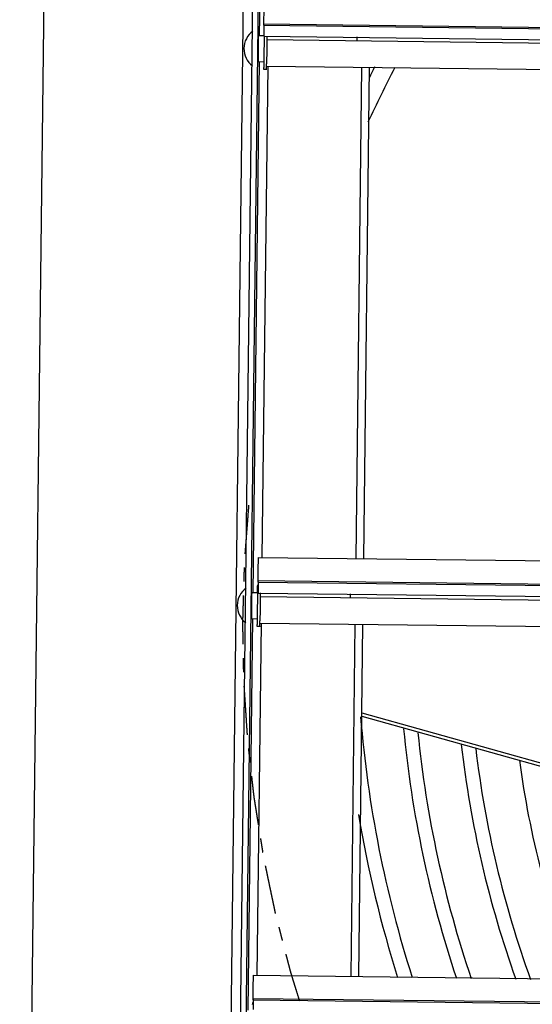
# Model space of a CAD drawing. Units: inches. Extents: x -35.6 to 16.3, y -5.6 to 44.9.
# Drawn here: x -35.2 to -31.5, y 2.3 to 9.4 of the extents above; entities that cross this region are included whole.
import ezdxf

# ---------------------------------------------------------------- set-up
doc = ezdxf.new("R2010")
doc.units = ezdxf.units.IN
doc.header["$LTSCALE"] = 0.935
doc.header["$MEASUREMENT"] = 0
doc.linetypes.add('CENTER', pattern=[0.6, 0.375, -0.075, 0.075, -0.075])
doc.layers.get('0').update_dxf_attribs({"linetype": 'CONTINUOUS'})
for name, color, linetype in [('AXIS', 7, 'CONTINUOUS'), ('COSMETIC', 7, 'CONTINUOUS'), ('P_ROUNDS', 7, 'CONTINUOUS')]:
    doc.layers.add(name, color=color, linetype=linetype)

msp = doc.modelspace()

# ---------------------------------------------------------------- linework, layer by layer
at = {"color": 7, "linetype": 'CONTINUOUS'}
for p, q in [((-35.1925, -5.127), (-34.9461, 15.4915)), ((-33.5319, 14.1645), (-33.747, -3.8342)), ((-33.4726, 13.5323), (-33.6802, -3.8415)), ((-33.4326, 13.5318), (-33.6402, -3.8419)), ((-33.4237, 13.294), (-33.4715, 9.2923)), ((-33.4413, 9.3756), (-33.4412, 9.3656)), ((-33.4413, 9.3756), (-15.5681, 9.1617)), ((-33.4412, 9.3656), (-15.568, 9.1517)), ((-33.4784, 9.2924), (-33.4359, 9.2919)), ((-33.4382, 9.2966), (-33.438, 9.2867)), ((-33.438, 9.2867), (-15.5648, 9.0728)), ((-32.7693, 9.257), (-32.7686, 9.2818)), ((-33.417, 9.2624), (-24.5514, 9.1563)), ((-33.4738, 9.1043), (-33.5193, 5.2926)), ((-33.4806, 9.1044), (-33.4381, 9.1039)), ((-33.4108, 9.0726), (-33.453, 5.5443)), ((-33.4191, 9.0582), (-33.4191, 9.0881)), ((-33.4185, 9.0727), (-24.5524, 8.9666)), ((-32.7369, 9.0645), (-32.7791, 5.5362)), ((-32.7221, 5.5355), (-32.6799, 9.0638)), ((-33.4188, 9.0477), (-33.4388, 9.0479)), ((-33.4793, 5.5446), (-15.6062, 5.3307)), ((-33.4832, 5.3774), (-33.4831, 5.3675)), ((-33.4832, 5.3774), (-15.61, 5.1635)), ((-33.4831, 5.3675), (-15.6099, 5.1536)), ((-33.5262, 5.2927), (-33.4837, 5.2922)), ((-33.4802, 5.2985), (-33.4799, 5.2886)), ((-33.4799, 5.2886), (-15.6067, 5.0747)), ((-32.8171, 5.2573), (-32.8163, 5.2834)), ((-33.5216, 5.1046), (-33.5552, 2.2928)), ((-33.5284, 5.1047), (-33.4859, 5.1042)), ((-33.4586, 5.0729), (-33.4888, 2.5445)), ((-33.4663, 5.073), (-24.6002, 4.9668)), ((-32.7847, 5.0648), (-32.8149, 2.5364)), ((-32.7579, 2.5357), (-32.7277, 5.0641)), ((-32.7353, 4.4282), (-30.5881, 3.8253)), ((-33.5152, 2.5448), (-15.642, 2.3309)), ((-33.519, 2.3777), (-33.5189, 2.3677)), ((-33.519, 2.3777), (-15.6459, 2.1637)), ((-33.5189, 2.3677), (-15.6458, 2.1538))]:
    msp.add_line(p, q, dxfattribs=at)
for centre, radius, start, end in [((-33.4262, 9.1978), 0.156, 126.06291, 232.56569), ((-18.5258, 9.0271), 14.9133, 179.00001, 179.21661), ((-19.37, 9.0406), 14.0491, 178.99462, 179.17506), ((-16.6324, 8.9967), 16.807, 179.20149, 179.63389), ((-15.4453, 8.9827), 17.9742, 179.17038, 179.52016), ((-24.1519, 9.0528), 9.2673, 179.50306, 179.78211), ((-28.4675, 9.0717), 4.9716, 179.62602, 180.01522), ((-31.4604, 9.0711), 1.9788, 180.02267, 180.24673), ((-24.333, 4.8195), 9.2022, 152.54774, 155.27146), ((-24.4807, 5.0711), 9.0892, 153.91905, 154.48682), ((-33.474, 5.1981), 0.156, 126.06291, 232.56569), ((-24.4731, 5.0659), 8.2979, 184.60572, 197.81506), ((-24.4729, 5.0659), 7.9981, 185.3951, 198.54697), ((-24.4728, 5.066), 7.8982, 185.67146, 198.80345), ((-24.4725, 5.0661), 7.5985, 186.54347, 199.61379), ((-24.4724, 5.0661), 7.4987, 186.8494, 199.89844), ((-24.472, 5.0662), 7.1991, 187.81669, 200.79996), ((-24.472, 5.0662), 8.399, 189.37169, 197.59302)]:
    msp.add_arc(centre, radius, start, end, dxfattribs=at)
for points, knots in [([(-33.4374, 9.5427), (-33.4375, 9.5427), (-33.4375, 9.5426), (-33.4375, 9.5425), (-33.4376, 9.5423), (-33.4376, 9.5419), (-33.4376, 9.5415), (-33.4377, 9.5408), (-33.4378, 9.5396), (-33.4379, 9.538), (-33.438, 9.5359), (-33.4381, 9.5335), (-33.4382, 9.5308), (-33.4383, 9.5277), (-33.4384, 9.5229), (-33.4386, 9.516), (-33.4389, 9.5068), (-33.4391, 9.4963), (-33.4394, 9.4846), (-33.4397, 9.4717), (-33.4399, 9.4578), (-33.4403, 9.4373), (-33.4408, 9.4098), (-33.4411, 9.3873), (-33.4413, 9.3756)], [0, 0, 0, 0, 0.000361, 0.001235, 0.002657, 0.004631, 0.007156, 0.010232, 0.018028, 0.028002, 0.040136, 0.05441, 0.070808, 0.089309, 0.109895, 0.157237, 0.212549, 0.275467, 0.345622, 0.422648, 0.506174, 0.59571, 0.790036, 1, 1, 1, 1]), ([(-33.4379, 9.3665), (-33.438, 9.3526), (-33.4382, 9.3333), (-33.4383, 9.31), (-33.4383, 9.3006), (-33.4382, 9.2966)], [0, 0, 0, 0, 0.597371, 0.828205, 1, 1, 1, 1]), ([(-33.4784, 9.2924), (-33.4784, 9.2924), (-33.4784, 9.2923), (-33.4784, 9.2923), (-33.4784, 9.2921), (-33.4784, 9.2919), (-33.4785, 9.2917), (-33.4785, 9.2912), (-33.4785, 9.2905), (-33.4786, 9.2895), (-33.4786, 9.2883), (-33.4787, 9.2868), (-33.4787, 9.2851), (-33.4788, 9.2833), (-33.4789, 9.2804), (-33.479, 9.2763), (-33.4791, 9.2708), (-33.4792, 9.2646), (-33.4793, 9.2578), (-33.4795, 9.2504), (-33.4796, 9.2425), (-33.4798, 9.2311), (-33.48, 9.2163), (-33.4801, 9.2043), (-33.4802, 9.1982)], [0, 0, 0, 0, 0.000355, 0.001272, 0.002779, 0.00488, 0.007577, 0.010871, 0.019251, 0.030019, 0.043154, 0.058604, 0.076318, 0.096241, 0.11832, 0.168731, 0.227125, 0.293008, 0.365705, 0.444514, 0.528731, 0.617639, 0.805671, 1, 1, 1, 1]), ([(-33.4802, 9.1982), (-33.4803, 9.1921), (-33.4804, 9.1802), (-33.4806, 9.1654), (-33.4807, 9.1541), (-33.4807, 9.1462), (-33.4808, 9.1389), (-33.4808, 9.1321), (-33.4808, 9.1259), (-33.4808, 9.1205), (-33.4808, 9.1164), (-33.4808, 9.1135), (-33.4808, 9.1116), (-33.4808, 9.11), (-33.4808, 9.1085), (-33.4808, 9.1073), (-33.4807, 9.1063), (-33.4807, 9.1056), (-33.4807, 9.1051), (-33.4807, 9.1049), (-33.4807, 9.1047), (-33.4806, 9.1045), (-33.4806, 9.1045), (-33.4806, 9.1044), (-33.4806, 9.1044)], [0, 0, 0, 0, 0.194549, 0.38267, 0.471587, 0.555792, 0.634573, 0.707232, 0.773071, 0.83142, 0.881784, 0.903841, 0.923743, 0.941439, 0.956875, 0.969999, 0.98076, 0.989134, 0.992426, 0.995121, 0.997221, 0.998728, 0.999644, 1, 1, 1, 1]), ([(-33.4388, 9.0479), (-33.4388, 9.0479), (-33.4388, 9.048), (-33.4389, 9.0482), (-33.4389, 9.0485), (-33.4389, 9.0489), (-33.4389, 9.0494), (-33.439, 9.0501), (-33.439, 9.0508), (-33.439, 9.0521), (-33.439, 9.0539), (-33.4391, 9.0564), (-33.4391, 9.0594), (-33.4391, 9.0615), (-33.4391, 9.0626)], [0, 0, 0, 0, 0.004639, 0.016926, 0.037092, 0.065132, 0.101013, 0.144692, 0.196124, 0.255262, 0.396464, 0.567914, 0.769223, 1, 1, 1, 1]), ([(-33.4188, 9.0477), (-33.4188, 9.0477), (-33.4188, 9.0477), (-33.4188, 9.0479), (-33.4189, 9.0481), (-33.4189, 9.0484), (-33.4189, 9.0487), (-33.4189, 9.0494), (-33.419, 9.0504), (-33.419, 9.0519), (-33.419, 9.0537), (-33.4191, 9.0558), (-33.4191, 9.0574), (-33.4191, 9.0582)], [0, 0, 0, 0, 0.004807, 0.017067, 0.037123, 0.065002, 0.100692, 0.144167, 0.25435, 0.395297, 0.566736, 0.768396, 1, 1, 1, 1]), ([(-33.4793, 5.5446), (-33.4794, 5.5446), (-33.4794, 5.5445), (-33.4794, 5.5444), (-33.4795, 5.5441), (-33.4795, 5.5438), (-33.4796, 5.5434), (-33.4796, 5.5426), (-33.4797, 5.5415), (-33.4798, 5.5398), (-33.4799, 5.5378), (-33.48, 5.5354), (-33.4801, 5.5327), (-33.4802, 5.5296), (-33.4803, 5.5248), (-33.4805, 5.5179), (-33.4808, 5.5087), (-33.481, 5.4982), (-33.4813, 5.4865), (-33.4816, 5.4736), (-33.4818, 5.4597), (-33.4822, 5.4392), (-33.4827, 5.4117), (-33.483, 5.3891), (-33.4832, 5.3774)], [0, 0, 0, 0, 0.000361, 0.001235, 0.002657, 0.004631, 0.007156, 0.010232, 0.018028, 0.028002, 0.040136, 0.05441, 0.070808, 0.089309, 0.109895, 0.157237, 0.212549, 0.275467, 0.345622, 0.422648, 0.506174, 0.59571, 0.790036, 1, 1, 1, 1]), ([(-33.4798, 5.3684), (-33.48, 5.3544), (-33.4801, 5.3352), (-33.4802, 5.3119), (-33.4802, 5.3025), (-33.4802, 5.2985)], [0, 0, 0, 0, 0.597371, 0.828205, 1, 1, 1, 1]), ([(-33.5262, 5.2927), (-33.5262, 5.2927), (-33.5262, 5.2926), (-33.5262, 5.2926), (-33.5262, 5.2924), (-33.5262, 5.2922), (-33.5263, 5.292), (-33.5263, 5.2915), (-33.5263, 5.2908), (-33.5264, 5.2898), (-33.5264, 5.2886), (-33.5265, 5.2871), (-33.5265, 5.2854), (-33.5266, 5.2836), (-33.5267, 5.2807), (-33.5268, 5.2766), (-33.5269, 5.2711), (-33.527, 5.2649), (-33.5271, 5.2581), (-33.5273, 5.2507), (-33.5274, 5.2427), (-33.5276, 5.2314), (-33.5278, 5.2166), (-33.5279, 5.2046), (-33.528, 5.1985)], [0, 0, 0, 0, 0.000355, 0.001272, 0.002779, 0.00488, 0.007577, 0.010871, 0.019251, 0.030019, 0.043154, 0.058604, 0.076318, 0.096241, 0.11832, 0.168731, 0.227125, 0.293008, 0.365705, 0.444514, 0.528731, 0.617639, 0.805671, 1, 1, 1, 1]), ([(-33.528, 5.1985), (-33.5281, 5.1924), (-33.5282, 5.1805), (-33.5284, 5.1657), (-33.5285, 5.1544), (-33.5285, 5.1465), (-33.5286, 5.1392), (-33.5286, 5.1324), (-33.5286, 5.1262), (-33.5286, 5.1208), (-33.5286, 5.1167), (-33.5286, 5.1138), (-33.5286, 5.1119), (-33.5286, 5.1103), (-33.5286, 5.1088), (-33.5286, 5.1076), (-33.5285, 5.1066), (-33.5285, 5.1059), (-33.5285, 5.1054), (-33.5285, 5.1052), (-33.5285, 5.105), (-33.5284, 5.1048), (-33.5284, 5.1048), (-33.5284, 5.1047), (-33.5284, 5.1047)], [0, 0, 0, 0, 0.194549, 0.38267, 0.471587, 0.555792, 0.634573, 0.707232, 0.773071, 0.83142, 0.881784, 0.903841, 0.923743, 0.941439, 0.956875, 0.969999, 0.98076, 0.989134, 0.992426, 0.995121, 0.997221, 0.998728, 0.999644, 1, 1, 1, 1]), ([(-33.5152, 2.5448), (-33.5152, 2.5448), (-33.5152, 2.5447), (-33.5153, 2.5446), (-33.5153, 2.5444), (-33.5154, 2.544), (-33.5154, 2.5436), (-33.5155, 2.5429), (-33.5155, 2.5417), (-33.5156, 2.54), (-33.5157, 2.538), (-33.5158, 2.5356), (-33.5159, 2.5329), (-33.516, 2.5298), (-33.5162, 2.525), (-33.5164, 2.5181), (-33.5166, 2.5089), (-33.5169, 2.4984), (-33.5171, 2.4867), (-33.5174, 2.4738), (-33.5177, 2.4599), (-33.5181, 2.4394), (-33.5185, 2.4119), (-33.5189, 2.3894), (-33.519, 2.3777)], [0, 0, 0, 0, 0.000361, 0.001235, 0.002657, 0.004631, 0.007156, 0.010232, 0.018028, 0.028002, 0.040136, 0.05441, 0.070808, 0.089309, 0.109895, 0.157237, 0.212549, 0.275467, 0.345622, 0.422648, 0.506174, 0.59571, 0.790036, 1, 1, 1, 1]), ([(-33.5157, 2.3686), (-33.5158, 2.3547), (-33.516, 2.3354), (-33.516, 2.3121), (-33.516, 2.3027), (-33.516, 2.2987)], [0, 0, 0, 0, 0.597371, 0.828205, 1, 1, 1, 1])]:
    msp.add_open_spline(points, degree=3, knots=knots, dxfattribs=at)
at = {"layer": 'AXIS', "color": 7, "linetype": 'CONTINUOUS'}
for p, q in [((-33.4846, 5.2915), (-33.4837, 5.3332)), ((-33.4648, 5.2627), (-24.5992, 5.1566)), ((-33.4666, 5.048), (-33.4866, 5.0482)), ((-33.4669, 5.0585), (-33.4669, 5.0884))]:
    msp.add_line(p, q, dxfattribs=at)
for centre, radius, start, end in [((-18.8596, 5.0315), 14.6273, 178.98161, 179.21745), ((-15.4931, 4.983), 17.9742, 179.17038, 179.52016), ((-19.532, 5.0427), 13.9348, 178.98733, 179.17535), ((-16.6802, 4.997), 16.807, 179.20149, 179.63389), ((-28.5153, 5.072), 4.9716, 179.62602, 180.01522), ((-24.1997, 5.0531), 9.2673, 179.50306, 179.78211), ((-31.5082, 5.0714), 1.9788, 180.02267, 180.24673)]:
    msp.add_arc(centre, radius, start, end, dxfattribs=at)
for points, knots in [([(-33.4837, 5.3332), (-33.4836, 5.3343), (-33.4836, 5.3365), (-33.4835, 5.3395), (-33.4834, 5.3421), (-33.4833, 5.3439), (-33.4833, 5.3452), (-33.4832, 5.346), (-33.4832, 5.3466), (-33.4831, 5.3472), (-33.4831, 5.3476), (-33.4831, 5.3479), (-33.483, 5.3481), (-33.483, 5.3482), (-33.483, 5.3482)], [0, 0, 0, 0, 0.229779, 0.430394, 0.601446, 0.742538, 0.801726, 0.853277, 0.897143, 0.933278, 0.961638, 0.982187, 0.994914, 1, 1, 1, 1]), ([(-33.4866, 5.0482), (-33.4866, 5.0482), (-33.4866, 5.0483), (-33.4867, 5.0485), (-33.4867, 5.0488), (-33.4867, 5.0492), (-33.4867, 5.0497), (-33.4868, 5.0504), (-33.4868, 5.0511), (-33.4868, 5.0523), (-33.4868, 5.0542), (-33.4869, 5.0567), (-33.4869, 5.0597), (-33.4869, 5.0618), (-33.4869, 5.0629)], [0, 0, 0, 0, 0.004639, 0.016926, 0.037092, 0.065132, 0.101013, 0.144692, 0.196124, 0.255262, 0.396464, 0.567914, 0.769223, 1, 1, 1, 1]), ([(-33.4666, 5.048), (-33.4666, 5.048), (-33.4666, 5.048), (-33.4666, 5.0481), (-33.4667, 5.0484), (-33.4667, 5.0487), (-33.4667, 5.049), (-33.4667, 5.0497), (-33.4668, 5.0507), (-33.4668, 5.0522), (-33.4668, 5.054), (-33.4669, 5.0561), (-33.4669, 5.0576), (-33.4669, 5.0585)], [0, 0, 0, 0, 0.004807, 0.017067, 0.037123, 0.065002, 0.100692, 0.144167, 0.25435, 0.395297, 0.566736, 0.768396, 1, 1, 1, 1]), ([(-33.5195, 2.3334), (-33.5195, 2.3346), (-33.5194, 2.3367), (-33.5193, 2.3397), (-33.5192, 2.3423), (-33.5192, 2.3441), (-33.5191, 2.3454), (-33.5191, 2.3462), (-33.519, 2.3468), (-33.519, 2.3474), (-33.519, 2.3478), (-33.5189, 2.3481), (-33.5189, 2.3483), (-33.5189, 2.3484), (-33.5188, 2.3484)], [0, 0, 0, 0, 0.229779, 0.430394, 0.601446, 0.742538, 0.801726, 0.853277, 0.897143, 0.933278, 0.961638, 0.982187, 0.994914, 1, 1, 1, 1])]:
    msp.add_open_spline(points, degree=3, knots=knots, dxfattribs=at)
at = {"layer": 'COSMETIC', "color": 2, "linetype": 'CENTER'}
msp.add_open_spline([(-33.5483, 5.9201), (-33.5505, 5.8904), (-33.5539, 5.846), (-33.5585, 5.7867), (-33.5619, 5.7422), (-33.5653, 5.6978), (-33.5681, 5.6607), (-33.5704, 5.6311), (-33.5721, 5.6088), (-33.5738, 5.5866), (-33.5753, 5.5681), (-33.5764, 5.5533), (-33.5772, 5.5422), (-33.5779, 5.5329), (-33.5784, 5.5264), (-33.5787, 5.5227), (-33.5789, 5.5199), (-33.5791, 5.5176), (-33.5793, 5.5158), (-33.5793, 5.5146), (-33.5794, 5.5137), (-33.5795, 5.5127), (-33.5795, 5.5109), (-33.5796, 5.5074), (-33.5798, 5.5024), (-33.5799, 5.4964), (-33.5801, 5.4904), (-33.5803, 5.4824), (-33.5808, 5.4684), (-33.5813, 5.4484), (-33.5821, 5.4244), (-33.5828, 5.4004), (-33.5837, 5.3684), (-33.5849, 5.3284), (-33.5863, 5.2804), (-33.5875, 5.2404), (-33.5884, 5.2084), (-33.5891, 5.1844), (-33.5898, 5.1604), (-33.5904, 5.1404), (-33.5909, 5.1244), (-33.5912, 5.1124), (-33.5915, 5.1024), (-33.5918, 5.0944), (-33.5919, 5.0884), (-33.5921, 5.0834), (-33.5922, 5.0794), (-33.5923, 5.0772), (-33.5923, 5.0757), (-33.5923, 5.0747), (-33.5923, 5.0735), (-33.5923, 5.0721), (-33.5922, 5.0693), (-33.5921, 5.0633), (-33.592, 5.054), (-33.5918, 5.0429), (-33.5916, 5.0317), (-33.5913, 5.0169), (-33.591, 4.9983), (-33.5906, 4.976), (-33.5901, 4.9463), (-33.5894, 4.9091), (-33.5886, 4.8645), (-33.588, 4.8274), (-33.5874, 4.7977), (-33.587, 4.7754), (-33.5866, 4.7531), (-33.5862, 4.7308), (-33.5859, 4.7122), (-33.5857, 4.6973), (-33.5855, 4.6881), (-33.5854, 4.6806), (-33.5853, 4.676), (-33.5852, 4.6723), (-33.5852, 4.6699), (-33.5851, 4.6683), (-33.5851, 4.6675), (-33.5851, 4.667), (-33.5851, 4.6663), (-33.585, 4.6652), (-33.5849, 4.6632), (-33.5847, 4.6607), (-33.5844, 4.6567), (-33.5841, 4.6517), (-33.5837, 4.6457), (-33.5832, 4.6377), (-33.5826, 4.6277), (-33.5818, 4.6157), (-33.581, 4.6038), (-33.58, 4.5878), (-33.5787, 4.5678), (-33.5766, 4.5359), (-33.574, 4.4959), (-33.5709, 4.448), (-33.5678, 4.4001), (-33.5652, 4.3602), (-33.5631, 4.3282), (-33.5618, 4.3083), (-33.5608, 4.2923), (-33.56, 4.2803), (-33.5592, 4.2683), (-33.5586, 4.2583), (-33.5581, 4.2504), (-33.5577, 4.2444), (-33.5573, 4.2394), (-33.5571, 4.2354), (-33.5569, 4.2329), (-33.5568, 4.2309), (-33.5567, 4.2298), (-33.5567, 4.229), (-33.5566, 4.2286), (-33.5565, 4.2277), (-33.5563, 4.2261), (-33.5561, 4.2238), (-33.5557, 4.2201), (-33.5552, 4.2155), (-33.5543, 4.2081), (-33.5533, 4.1989), (-33.5516, 4.1841), (-33.5495, 4.1657), (-33.5471, 4.1435), (-33.5446, 4.1213), (-33.5421, 4.0992), (-33.5388, 4.0697), (-33.5346, 4.0327), (-33.5296, 3.9884), (-33.5255, 3.9515), (-33.5221, 3.9219), (-33.5197, 3.8998), (-33.5176, 3.8813), (-33.5159, 3.8666), (-33.5147, 3.8555), (-33.5134, 3.8444), (-33.5124, 3.8352), (-33.5117, 3.8292), (-33.5114, 3.8264), (-33.5112, 3.825), (-33.5111, 3.8239), (-33.511, 3.8229), (-33.5107, 3.8214), (-33.5104, 3.8192), (-33.5097, 3.8152), (-33.5089, 3.8103), (-33.508, 3.8044), (-33.5067, 3.7964), (-33.5051, 3.7866), (-33.5032, 3.7747), (-33.5007, 3.7589), (-33.4975, 3.7392), (-33.4937, 3.7155), (-33.4899, 3.6917), (-33.4849, 3.6601), (-33.4785, 3.6206), (-33.4709, 3.5732), (-33.4646, 3.5337), (-33.4595, 3.5021), (-33.4557, 3.4784), (-33.4519, 3.4547), (-33.4487, 3.4349), (-33.4465, 3.4211), (-33.4452, 3.4132), (-33.4443, 3.4073), (-33.4433, 3.4013), (-33.4425, 3.3964), (-33.442, 3.3929), (-33.4417, 3.3912), (-33.4415, 3.3902), (-33.4413, 3.3893), (-33.4411, 3.3882), (-33.4407, 3.3864), (-33.4403, 3.3841), (-33.4397, 3.3814), (-33.4389, 3.3777), (-33.4376, 3.3714), (-33.4357, 3.3623), (-33.4334, 3.3514), (-33.4304, 3.3368), (-33.4266, 3.3186), (-33.422, 3.2968), (-33.4174, 3.275), (-33.4113, 3.2459), (-33.4037, 3.2095), (-33.3946, 3.1659), (-33.387, 3.1295), (-33.3809, 3.1004), (-33.3763, 3.0786), (-33.3725, 3.0604), (-33.3695, 3.0458), (-33.3672, 3.0349), (-33.3649, 3.024), (-33.363, 3.0149), (-33.3615, 3.0076), (-33.3606, 3.0031), (-33.3598, 2.9995), (-33.3592, 2.9967), (-33.3588, 2.9945), (-33.3584, 2.9929), (-33.3582, 2.9919), (-33.3581, 2.9913), (-33.3579, 2.9905), (-33.3577, 2.9896), (-33.3572, 2.9879), (-33.3566, 2.9855), (-33.3558, 2.9826), (-33.3548, 2.9787), (-33.3536, 2.9738), (-33.3516, 2.9661), (-33.3491, 2.9564), (-33.3461, 2.9448), (-33.343, 2.9332), (-33.339, 2.9177), (-33.334, 2.8983), (-33.328, 2.875), (-33.32, 2.8441), (-33.3099, 2.8053), (-33.2979, 2.7588), (-33.2879, 2.7201), (-33.2799, 2.6891), (-33.2738, 2.6659), (-33.2678, 2.6426), (-33.2628, 2.6232), (-33.2588, 2.6077), (-33.2558, 2.5961), (-33.2533, 2.5864), (-33.2513, 2.5787), (-33.25, 2.5738), (-33.2491, 2.5705), (-33.2486, 2.5685), (-33.2483, 2.5673), (-33.2481, 2.5663), (-33.2478, 2.5654), (-33.2473, 2.5637), (-33.2462, 2.5604), (-33.2447, 2.5556), (-33.2423, 2.548), (-33.2394, 2.5384), (-33.2346, 2.5231), (-33.2287, 2.504), (-33.2191, 2.4735), (-33.2072, 2.4353), (-33.1929, 2.3894), (-33.1786, 2.3436), (-33.1667, 2.3054), (-33.1572, 2.2748), (-33.15, 2.2519), (-33.1429, 2.229), (-33.1369, 2.2098), (-33.1322, 2.1946), (-33.1286, 2.1831), (-33.1256, 2.1736), (-33.1233, 2.1659), (-33.1215, 2.1602), (-33.12, 2.1554), (-33.1188, 2.1516), (-33.1181, 2.1494), (-33.1177, 2.148), (-33.1174, 2.147), (-33.117, 2.146), (-33.1165, 2.1447), (-33.1155, 2.142), (-33.1135, 2.1364), (-33.1103, 2.1276), (-33.1065, 2.1172), (-33.1027, 2.1067), (-33.0976, 2.0927), (-33.0912, 2.0753), (-33.0836, 2.0543), (-33.0734, 2.0264), (-33.0607, 1.9915), (-33.0454, 1.9496), (-33.0327, 1.9147), (-33.0225, 1.8867), (-33.0149, 1.8658), (-33.0073, 1.8448), (-32.9996, 1.8239), (-32.9933, 1.8064), (-32.9882, 1.7924), (-32.985, 1.7837), (-32.9825, 1.7767), (-32.9809, 1.7724), (-32.9796, 1.7689), (-32.9788, 1.7667), (-32.9783, 1.7652), (-32.978, 1.7644), (-32.9778, 1.764), (-32.9775, 1.7633), (-32.9771, 1.7622), (-32.9763, 1.7604), (-32.9754, 1.7581), (-32.9738, 1.7544), (-32.9719, 1.7498), (-32.9696, 1.7442), (-32.9665, 1.7369), (-32.9626, 1.7276), (-32.958, 1.7166), (-32.9533, 1.7055), (-32.9472, 1.6907), (-32.9394, 1.6723), (-32.9271, 1.6427), (-32.9116, 1.6058), (-32.8931, 1.5615), (-32.8745, 1.5172), (-32.8591, 1.4803), (-32.8467, 1.4508), (-32.839, 1.4323), (-32.8328, 1.4176), (-32.8282, 1.4065), (-32.8235, 1.3954), (-32.8197, 1.3862), (-32.8166, 1.3788), (-32.8143, 1.3733), (-32.8123, 1.3686), (-32.8108, 1.365), (-32.8098, 1.3627), (-32.8091, 1.3608), (-32.8086, 1.3598), (-32.8083, 1.3591), (-32.8081, 1.3587), (-32.8078, 1.3579), (-32.8071, 1.3564), (-32.8061, 1.3543), (-32.8045, 1.351), (-32.8025, 1.3468), (-32.7993, 1.3401), (-32.7953, 1.3317), (-32.7889, 1.3183), (-32.781, 1.3015), (-32.7714, 1.2813), (-32.7618, 1.2612), (-32.7523, 1.2411), (-32.7395, 1.2142), (-32.7236, 1.1807), (-32.7044, 1.1404), (-32.6885, 1.1068), (-32.6757, 1.08), (-32.6662, 1.0598), (-32.6582, 1.043), (-32.6518, 1.0296), (-32.647, 1.0196), (-32.6422, 1.0095), (-32.6382, 1.0011), (-32.6357, 0.9956), (-32.6345, 0.9931), (-32.6339, 0.9919), (-32.6334, 0.9908), (-32.6329, 0.9899), (-32.6322, 0.9886), (-32.6311, 0.9866), (-32.6292, 0.9831), (-32.6269, 0.9787), (-32.6241, 0.9734), (-32.6203, 0.9663), (-32.6156, 0.9575), (-32.6099, 0.9469), (-32.6024, 0.9328), (-32.5929, 0.9152), (-32.5816, 0.894), (-32.5703, 0.8728), (-32.5552, 0.8446), (-32.5364, 0.8093), (-32.5137, 0.7669), (-32.4911, 0.7246), (-32.4722, 0.6893), (-32.4572, 0.661), (-32.4477, 0.6434), (-32.4402, 0.6293), (-32.4355, 0.6204), (-32.4317, 0.6134), (-32.4293, 0.609), (-32.4277, 0.6059), (-32.4269, 0.6043), (-32.4264, 0.6034), (-32.4259, 0.6026), (-32.4252, 0.6015), (-32.4242, 0.5998), (-32.4224, 0.5968), (-32.4198, 0.5925), (-32.4157, 0.5856), (-32.4106, 0.5771), (-32.4044, 0.5668), (-32.3962, 0.553), (-32.3859, 0.5359), (-32.3736, 0.5153), (-32.3613, 0.4947), (-32.3448, 0.4672), (-32.3242, 0.4329), (-32.2914, 0.3779), (-32.2502, 0.3093), (-32.2173, 0.2543), (-32.2009, 0.2269)], degree=3, knots=[0, 0, 0, 0, 0.015625, 0.023438, 0.03125, 0.039062, 0.046875, 0.050781, 0.054688, 0.058594, 0.0625, 0.064453, 0.066406, 0.068359, 0.069336, 0.069824, 0.070312, 0.070801, 0.071045, 0.071289, 0.071411, 0.071533, 0.071777, 0.072266, 0.073242, 0.074219, 0.075195, 0.076172, 0.078125, 0.082031, 0.085938, 0.089844, 0.09375, 0.101562, 0.109375, 0.117188, 0.121094, 0.125, 0.128906, 0.132812, 0.134766, 0.136719, 0.138672, 0.139648, 0.140625, 0.141602, 0.14209, 0.142578, 0.1427, 0.142822, 0.143066, 0.143311, 0.143555, 0.144531, 0.146484, 0.148438, 0.150391, 0.152344, 0.15625, 0.160156, 0.164062, 0.171875, 0.179688, 0.1875, 0.191406, 0.195312, 0.199219, 0.203125, 0.207031, 0.208984, 0.210938, 0.211914, 0.212891, 0.213379, 0.213867, 0.214111, 0.214233, 0.214294, 0.214355, 0.2146, 0.214844, 0.215332, 0.21582, 0.216797, 0.217773, 0.21875, 0.220703, 0.222656, 0.224609, 0.226562, 0.230469, 0.234375, 0.242188, 0.25, 0.257812, 0.265625, 0.269531, 0.273438, 0.275391, 0.277344, 0.279297, 0.28125, 0.282227, 0.283203, 0.28418, 0.284668, 0.285156, 0.2854, 0.285645, 0.285706, 0.285767, 0.285889, 0.286133, 0.286621, 0.287109, 0.288086, 0.289062, 0.291016, 0.292969, 0.296875, 0.300781, 0.304688, 0.308594, 0.3125, 0.320312, 0.328125, 0.335938, 0.339844, 0.34375, 0.347656, 0.349609, 0.351562, 0.353516, 0.355469, 0.356445, 0.356689, 0.356934, 0.357178, 0.3573, 0.357422, 0.35791, 0.358398, 0.359375, 0.360352, 0.361328, 0.363281, 0.365234, 0.367188, 0.371094, 0.375, 0.378906, 0.382812, 0.390625, 0.398438, 0.40625, 0.410156, 0.414062, 0.417969, 0.421875, 0.423828, 0.424805, 0.425781, 0.426758, 0.427734, 0.428223, 0.428467, 0.428589, 0.428711, 0.428955, 0.429199, 0.429688, 0.430176, 0.430664, 0.431641, 0.433594, 0.435547, 0.4375, 0.441406, 0.445312, 0.449219, 0.453125, 0.460938, 0.46875, 0.476562, 0.480469, 0.484375, 0.488281, 0.490234, 0.492188, 0.494141, 0.496094, 0.49707, 0.498047, 0.498535, 0.499023, 0.499512, 0.499756, 0.499878, 0.5, 0.500122, 0.500244, 0.500488, 0.500977, 0.501465, 0.501953, 0.50293, 0.503906, 0.505859, 0.507812, 0.509766, 0.511719, 0.515625, 0.519531, 0.523438, 0.53125, 0.539062, 0.546875, 0.550781, 0.554688, 0.558594, 0.5625, 0.564453, 0.566406, 0.568359, 0.569336, 0.570312, 0.570801, 0.571045, 0.571289, 0.571411, 0.571533, 0.571777, 0.572266, 0.573242, 0.574219, 0.576172, 0.578125, 0.582031, 0.585938, 0.59375, 0.601562, 0.609375, 0.617188, 0.621094, 0.625, 0.628906, 0.632812, 0.634766, 0.636719, 0.638672, 0.639648, 0.640625, 0.641602, 0.64209, 0.642578, 0.6427, 0.642822, 0.643066, 0.643311, 0.643555, 0.644531, 0.646484, 0.648438, 0.650391, 0.652344, 0.65625, 0.660156, 0.664062, 0.671875, 0.679688, 0.6875, 0.691406, 0.695312, 0.699219, 0.703125, 0.707031, 0.708984, 0.710938, 0.711914, 0.712891, 0.713379, 0.713867, 0.714111, 0.714233, 0.714294, 0.714355, 0.7146, 0.714844, 0.715332, 0.71582, 0.716797, 0.717773, 0.71875, 0.720703, 0.722656, 0.724609, 0.726562, 0.730469, 0.734375, 0.742188, 0.75, 0.757812, 0.765625, 0.769531, 0.773438, 0.775391, 0.777344, 0.779297, 0.78125, 0.782227, 0.783203, 0.78418, 0.784668, 0.785156, 0.7854, 0.785645, 0.785706, 0.785767, 0.785889, 0.786133, 0.786621, 0.787109, 0.788086, 0.789062, 0.791016, 0.792969, 0.796875, 0.800781, 0.804688, 0.808594, 0.8125, 0.820312, 0.828125, 0.835938, 0.839844, 0.84375, 0.847656, 0.849609, 0.851562, 0.853516, 0.855469, 0.856445, 0.856689, 0.856934, 0.857178, 0.8573, 0.857422, 0.85791, 0.858398, 0.859375, 0.860352, 0.861328, 0.863281, 0.865234, 0.867188, 0.871094, 0.875, 0.878906, 0.882812, 0.890625, 0.898438, 0.90625, 0.914062, 0.917969, 0.921875, 0.923828, 0.925781, 0.926758, 0.927734, 0.928223, 0.928467, 0.928589, 0.928711, 0.928955, 0.929199, 0.929688, 0.930664, 0.931641, 0.933594, 0.935547, 0.9375, 0.941406, 0.945312, 0.949219, 0.953125, 0.960938, 0.96875, 0.984375, 1, 1, 1, 1], dxfattribs=at)
at = {"layer": 'P_ROUNDS', "color": 7, "linetype": 'CONTINUOUS'}
msp.add_line((-32.7356, 4.4051), (-30.5939, 3.8037), dxfattribs=at)

doc.saveas('drawing.dxf')
